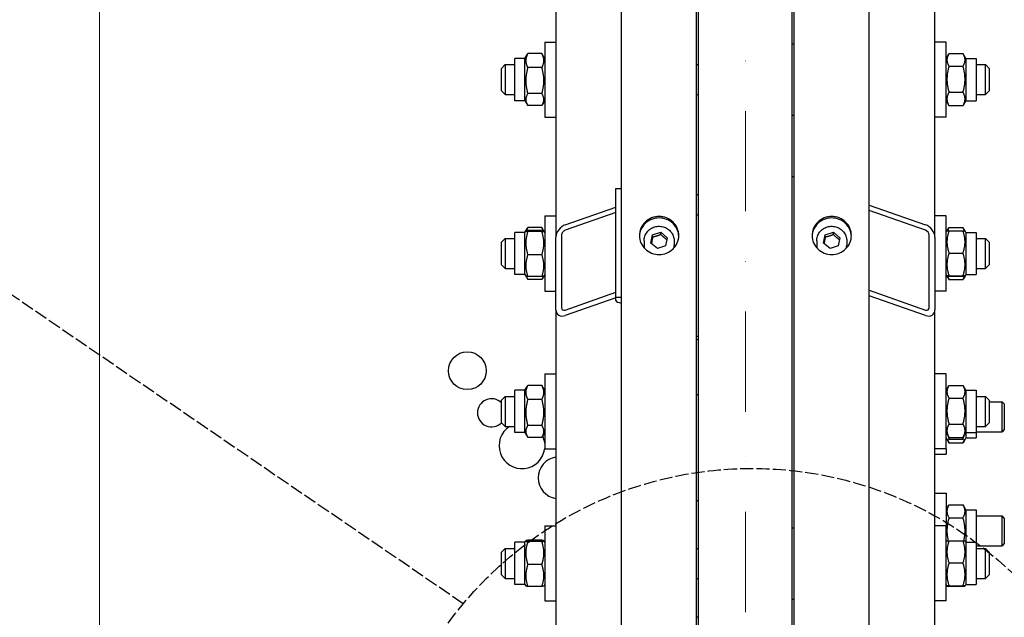
# Model space of a CAD drawing. Units: millimetres. Extents: x 653 to 8778, y 82 to 11441.
# Drawn here: x 1708 to 2233, y 3125 to 3444 of the extents above; entities that cross this region are included whole.
import ezdxf

# ---------------------------------------------------------------- set-up
doc = ezdxf.new("R2010")
doc.units = ezdxf.units.MM
doc.header["$LTSCALE"] = 42
for name, pattern in [('DASHDOT2', [12.7, 6.35, -3.175, 0, -3.175]), ('DASHED', [0.2068, 0.1655, -0.0413]), ('LONG_DASH_DOTTED', [0.3001, 0.2362, -0.0295, 0.0049, -0.0295])]:
    doc.linetypes.add(name, pattern=pattern)
for name, color, linetype, lineweight in [('Center Mark(Hillmar_metric)', 7, 'LONG_DASH_DOTTED', 18), ('Dimensions(Hillmar_metric)', 7, 'Continuous', 13), ('Sketch Geometry(Hillmar_metric)', 7, 'Continuous', 25), ('Visible Edges(Hillmar_metric)', 7, 'Continuous', 25)]:
    doc.layers.add(name, color=color, linetype=linetype, lineweight=lineweight)
doc.styles.add('Hillmar_metric_Dimensions', font='arial.ttf')
doc.dimstyles.new('DEFAULT-ISO-Method 1b-Hillmar_metric', dxfattribs={"dimscale": 42, "dimtxt": 2, "dimasz": 2.5, "dimexe": 1, "dimexo": 1, "dimgap": 0.25, "dimtad": 1, "dimtih": 1, "dimtoh": 1, "dimrnd": 1e-08, "dimdsep": 46, "dimtxsty": 'Hillmar_metric_Dimensions', "dimcen": 0.09, "dimdle": 8, "dimclrd": 7, "dimclre": 7, "dimclrt": 7, "dimazin": 2, "dimtfac": 0.75, "dimtmove": 0, "dimatfit": 3, "dimfxl": 1, "dimtolj": 1, "dimlwd": 9, "dimlwe": 9, "dimarcsym": 0})

# ---------------------------------------------------------------- blocks, each defined once
blk = doc.blocks.new('*D24')
at = {"layer": 'Defpoints', "color": 0, "linetype": 'Continuous', "transparency": 16777216}
for p in [(1751.08, 3605.07), (2070.32, 3605.07), (2070.32, 2405.07)]:
    blk.add_point(p, dxfattribs=at)
at = {"layer": 'Dimensions(Hillmar_metric)', "color": 7, "linetype": 'Continuous', "lineweight": 9, "transparency": 16777216}
for p, q in [((2028.32, 3605.07), (1709.08, 3605.07)), ((1751.08, 3500.07), (1751.08, 3057.71)), ((1751.08, 2510.07), (1751.08, 2952.44)), ((2028.32, 2405.07), (1709.08, 2405.07))]:
    blk.add_line(p, q, dxfattribs=at)
at = {"layer": 'Dimensions(Hillmar_metric)', "color": 7, "linetype": 'Continuous', "transparency": 16777216}
for points in [[(1733.58, 3500.07), (1768.58, 3500.07), (1751.08, 3605.07)], [(1733.58, 2510.07), (1768.58, 2510.07), (1751.08, 2405.07)]]:
    blk.add_solid(points, dxfattribs=at)
at = {"layer": 'Dimensions(Hillmar_metric)', "color": 7, "linetype": 'Continuous', "lineweight": 13, "transparency": 16777216, "insert": (1751.08, 3005.07), "char_height": 84, "attachment_point": 5, "style": 'Hillmar_metric_Dimensions'}
blk.add_mtext('\\A1; \\fArial|b0|i0;\\H84.2772;A', dxfattribs=at)
blk = doc.blocks.new('*D25')
at = {"layer": 'Defpoints', "color": 0, "linetype": 'Continuous', "transparency": 16777216}
for p in [(1631.14, 4255.07), (2033.52, 4255.07), (2033.52, 1755.07)]:
    blk.add_point(p, dxfattribs=at)
at = {"layer": 'Dimensions(Hillmar_metric)', "color": 7, "linetype": 'Continuous', "lineweight": 9, "transparency": 16777216}
for p, q in [((1991.52, 4255.07), (1589.14, 4255.07)), ((1631.14, 4150.07), (1631.14, 3057.71)), ((1631.14, 1860.07), (1631.14, 2952.44)), ((1991.52, 1755.07), (1589.14, 1755.07))]:
    blk.add_line(p, q, dxfattribs=at)
at = {"layer": 'Dimensions(Hillmar_metric)', "color": 7, "linetype": 'Continuous', "transparency": 16777216}
for points in [[(1613.64, 4150.07), (1648.64, 4150.07), (1631.14, 4255.07)], [(1613.64, 1860.07), (1648.64, 1860.07), (1631.14, 1755.07)]]:
    blk.add_solid(points, dxfattribs=at)
at = {"layer": 'Dimensions(Hillmar_metric)', "color": 7, "linetype": 'Continuous', "lineweight": 13, "transparency": 16777216, "insert": (1631.14, 3005.07), "char_height": 84, "attachment_point": 5, "style": 'Hillmar_metric_Dimensions'}
blk.add_mtext('\\A1; \\fArial|b0|i0;\\H84.2772;B', dxfattribs=at)

msp = doc.modelspace()

# ---------------------------------------------------------------- linework, layer by layer
at = {"layer": 'Center Mark(Hillmar_metric)', "linetype": 'DASHDOT2', "ltscale": 0.2}
msp.add_line((2095.321, 4355.8749), (2095.321, 1653.9537), dxfattribs=at)
at = {"layer": 'Sketch Geometry(Hillmar_metric)', "linetype": 'DASHED'}
msp.add_line((1944.9334, 3132.395), (1539.4346, 3409.4925), dxfattribs=at)
msp.add_circle((2098.8595, 3004.1232), 200.3669, dxfattribs=at)
at = {"layer": 'Visible Edges(Hillmar_metric)'}
for p, q in [((2029.321, 3005.0749), (2029.321, 4250.8749)), ((2069.321, 3005.0749), (2069.321, 4250.8749)), ((2121.321, 3005.0749), (2121.321, 4250.8749)), ((2161.321, 3005.0749), (2161.321, 4250.8749)), ((1994.321, 3819.6619), (1994.321, 3327.7294)), ((2196.321, 3327.7294), (2196.321, 3819.6619)), ((2070.321, 3029.8864), (2070.321, 3605.0749)), ((2120.321, 3029.8864), (2120.321, 3605.0749)), ((1988.321, 3431.6613), (1988.321, 3391.6613)), ((1988.321, 3431.6613), (1994.321, 3431.6613)), ((2120.321, 3430.6613), (2121.321, 3430.6613)), ((2202.321, 3431.6613), (2196.321, 3431.6613)), ((2202.321, 3391.6613), (2202.321, 3431.6613)), ((1972.321, 3400.4113), (1972.321, 3422.9113)), ((1977.821, 3422.9113), (1972.321, 3422.9113)), ((1977.821, 3422.9113), (1979.1284, 3425.1758)), ((1977.821, 3400.4113), (1977.821, 3422.9113)), ((1986.8162, 3425.5033), (1979.3258, 3425.5033)), ((1988.321, 3422.9113), (1987.0136, 3425.1758)), ((2202.321, 3422.9113), (2203.7531, 3425.3918)), ((2203.8258, 3425.5159), (2211.3162, 3425.5159)), ((2212.821, 3422.9113), (2211.3889, 3425.3918)), ((2212.821, 3422.9113), (2212.821, 3400.4113)), ((2212.821, 3422.9113), (2218.321, 3422.9113)), ((2218.321, 3422.9113), (2218.321, 3400.4113)), ((1965.321, 3417.6613), (1967.321, 3419.6613)), ((1965.321, 3405.6613), (1965.321, 3417.6613)), ((1967.321, 3419.6613), (1967.321, 3403.6613)), ((1967.321, 3419.6613), (1972.321, 3419.6613)), ((1986.8162, 3418.0348), (1979.3258, 3418.0348)), ((2069.321, 3419.6613), (2070.321, 3419.6613)), ((2203.8258, 3418.782), (2211.3162, 3418.782)), ((2218.321, 3419.6613), (2223.321, 3419.6613)), ((2223.321, 3403.6613), (2223.321, 3419.6613)), ((2225.321, 3417.6613), (2223.321, 3419.6613)), ((2225.321, 3417.6613), (2225.321, 3405.6613)), ((1965.321, 3405.6613), (1967.321, 3403.6613)), ((1967.321, 3403.6613), (1972.321, 3403.6613)), ((1986.8162, 3404.1928), (1979.3258, 3404.1928)), ((2069.321, 3403.6613), (2070.321, 3403.6613)), ((2203.8258, 3404.9274), (2211.3162, 3404.9274)), ((2218.321, 3403.6613), (2223.321, 3403.6613)), ((2225.321, 3405.6613), (2223.321, 3403.6613)), ((1977.821, 3400.4113), (1972.321, 3400.4113)), ((1977.821, 3400.4113), (1979.1284, 3398.1468)), ((1986.8162, 3397.8193), (1979.3258, 3397.8193)), ((1988.321, 3400.4113), (1987.0136, 3398.1468)), ((2202.321, 3400.4113), (2203.7531, 3397.9309)), ((2203.8258, 3397.8067), (2211.3162, 3397.8067)), ((2212.821, 3400.4113), (2211.3889, 3397.9309)), ((2212.821, 3400.4113), (2218.321, 3400.4113)), ((1988.321, 3391.6613), (1994.321, 3391.6613)), ((2120.321, 3392.6613), (2121.321, 3392.6613)), ((2202.321, 3391.6613), (2196.321, 3391.6613)), ((2120.321, 3360.0749), (2121.321, 3360.0749)), ((2026.321, 3353.6942), (2029.321, 3353.6942)), ((2026.321, 3295.7387), (2026.321, 3353.6942)), ((2070.321, 3350.2427), (2069.321, 3350.2427)), ((1999.321, 3334.3078), (2026.321, 3343.7512)), ((2161.321, 3344.8004), (2191.321, 3334.3078)), ((1988.321, 3339.0008), (1988.321, 3299.0008)), ((1988.321, 3339.0008), (1994.321, 3339.0008)), ((2026.321, 3340.8534), (1999.321, 3331.41)), ((2070.321, 3339.4276), (2069.321, 3339.4276)), ((2191.321, 3331.41), (2161.321, 3341.9027)), ((2202.321, 3339.0008), (2196.321, 3339.0008)), ((2202.321, 3299.0008), (2202.321, 3339.0008)), ((1986.8162, 3332.8428), (1979.3258, 3332.8428)), ((2203.8258, 3332.8554), (2211.3162, 3332.8554)), ((1972.321, 3307.7508), (1972.321, 3330.2508)), ((1977.821, 3330.2508), (1972.321, 3330.2508)), ((1977.821, 3330.2508), (1978.2612, 3331.0133)), ((1977.821, 3307.7508), (1977.821, 3330.2508)), ((1978.2612, 3331.0133), (1979.1284, 3332.5153)), ((1986.8162, 3331.3044), (1979.3258, 3331.3044)), ((1986.8162, 3330.6722), (1979.3258, 3330.6722)), ((1987.8807, 3331.0133), (1987.0136, 3332.5153)), ((1988.321, 3330.2508), (1987.8807, 3331.0133)), ((1994.321, 3289.0923), (1994.321, 3327.7294)), ((1997.321, 3328.7786), (1997.321, 3290.1416)), ((2044.9473, 3324.5765), (2045.8484, 3328.9522)), ((2045.8484, 3328.9522), (2050.2221, 3330.3862)), ((2045.8484, 3327.6581), (2045.8484, 3328.9522)), ((2050.2221, 3330.3862), (2053.6947, 3327.4446)), ((2050.2221, 3329.0921), (2050.2221, 3330.3862)), ((2136.9473, 3324.5765), (2137.8484, 3328.9522)), ((2137.8484, 3328.9522), (2142.2221, 3330.3862)), ((2137.8484, 3327.6581), (2137.8484, 3328.9522)), ((2142.2221, 3330.3862), (2145.6947, 3327.4446)), ((2142.2221, 3329.0921), (2142.2221, 3330.3862)), ((2193.321, 3290.1416), (2193.321, 3328.7786)), ((2196.321, 3327.7294), (2196.321, 3289.0923)), ((2202.321, 3330.2508), (2202.7549, 3331.0024)), ((2202.7549, 3331.0024), (2203.7531, 3332.7313)), ((2203.8258, 3331.1109), (2211.3162, 3331.1109)), ((2212.3871, 3331.0024), (2211.3889, 3332.7313)), ((2212.821, 3330.2508), (2212.3871, 3331.0024)), ((2212.821, 3330.2508), (2212.821, 3307.7508)), ((2212.821, 3330.2508), (2218.321, 3330.2508)), ((2218.321, 3330.2508), (2218.321, 3307.7508)), ((1965.321, 3325.0008), (1967.321, 3327.0008)), ((1965.321, 3313.0008), (1965.321, 3325.0008)), ((1967.321, 3327.0008), (1967.321, 3311.0008)), ((1967.321, 3327.0008), (1972.321, 3327.0008)), ((2041.321, 3325.7517), (2041.321, 3323.4223)), ((2048.4199, 3321.6348), (2044.9473, 3324.5765)), ((2052.7936, 3323.0689), (2048.4199, 3321.6348)), ((2053.6947, 3327.4446), (2052.7936, 3323.0689)), ((2057.321, 3325.7517), (2057.321, 3323.4223)), ((2133.321, 3325.7517), (2133.321, 3323.4223)), ((2140.4199, 3321.6348), (2136.9473, 3324.5765)), ((2144.7936, 3323.0689), (2140.4199, 3321.6348)), ((2145.6947, 3327.4446), (2144.7936, 3323.0689)), ((2149.321, 3325.7517), (2149.321, 3323.4223)), ((2218.321, 3327.0008), (2223.321, 3327.0008)), ((2223.321, 3311.0008), (2223.321, 3327.0008)), ((2225.321, 3325.0008), (2223.321, 3327.0008)), ((2225.321, 3325.0008), (2225.321, 3313.0008)), ((1986.8162, 3318.3686), (1979.3258, 3318.3686)), ((2203.8258, 3319.2241), (2211.3162, 3319.2241)), ((1965.321, 3313.0008), (1967.321, 3311.0008)), ((2225.321, 3313.0008), (2223.321, 3311.0008)), ((1967.321, 3311.0008), (1972.321, 3311.0008)), ((1977.821, 3307.7508), (1972.321, 3307.7508)), ((1977.821, 3307.7508), (1978.2612, 3306.9883)), ((1978.2612, 3306.9883), (1979.1284, 3305.4863)), ((1986.8162, 3306.6972), (1979.3258, 3306.6972)), ((1987.8807, 3306.9883), (1987.0136, 3305.4863)), ((1988.321, 3307.7508), (1987.8807, 3306.9883)), ((2202.321, 3307.7508), (2202.7549, 3306.9993)), ((2202.7549, 3306.9993), (2203.7531, 3305.2703)), ((2203.8258, 3307.114), (2211.3162, 3307.114)), ((2203.8258, 3306.8908), (2211.3162, 3306.8908)), ((2212.3871, 3306.9993), (2211.3889, 3305.2703)), ((2212.821, 3307.7508), (2212.3871, 3306.9993)), ((2212.821, 3307.7508), (2218.321, 3307.7508)), ((2218.321, 3311.0008), (2223.321, 3311.0008)), ((1986.8162, 3305.1588), (1979.3258, 3305.1588)), ((2203.8258, 3305.1462), (2211.3162, 3305.1462)), ((1988.321, 3299.0008), (1994.321, 3299.0008)), ((1999.321, 3288.9093), (2026.321, 3298.3527)), ((2161.321, 3299.4019), (2191.321, 3288.9093)), ((2191.321, 3286.0115), (2161.321, 3296.5041)), ((2202.321, 3299.0008), (2196.321, 3299.0008)), ((2026.321, 3295.4549), (1999.321, 3286.0115)), ((2026.321, 3293.9269), (2026.321, 3295.7387)), ((2026.321, 3295.7387), (2029.321, 3295.7387)), ((1994.321, 3289.0923), (1994.321, 3056.9316)), ((2196.321, 3033.6379), (2196.321, 3289.0923)), ((2070.321, 3274.7189), (2069.321, 3274.7189)), ((2070.321, 3272.9419), (2069.321, 3272.9419)), ((1988.321, 3254.8846), (1988.321, 3214.8846)), ((1988.321, 3254.8846), (1994.321, 3254.8846)), ((2202.321, 3254.8846), (2196.321, 3254.8846)), ((2202.321, 3214.8846), (2202.321, 3254.8846)), ((1972.321, 3223.6346), (1972.321, 3246.1346)), ((1977.821, 3246.1346), (1972.321, 3246.1346)), ((1977.821, 3246.1346), (1979.1284, 3248.3991)), ((1977.821, 3223.6346), (1977.821, 3246.1346)), ((1986.8162, 3248.7266), (1979.3258, 3248.7266)), ((1988.321, 3246.1346), (1987.0136, 3248.3991)), ((2070.321, 3243.7938), (2069.321, 3243.7938)), ((2202.321, 3246.1346), (2203.7531, 3248.6151)), ((2203.8258, 3248.7392), (2211.3162, 3248.7392)), ((2212.821, 3246.1346), (2211.3889, 3248.6151)), ((2212.821, 3246.1346), (2212.821, 3223.6346)), ((2212.821, 3246.1346), (2218.321, 3246.1346)), ((2218.321, 3246.1346), (2218.321, 3223.6346)), ((1965.321, 3240.8846), (1967.321, 3242.8846)), ((1965.321, 3228.8846), (1965.321, 3240.8846)), ((1967.321, 3242.8846), (1967.321, 3226.8846)), ((1967.321, 3242.8846), (1972.321, 3242.8846)), ((1986.8162, 3241.2581), (1979.3258, 3241.2581)), ((2203.8258, 3242.0053), (2211.3162, 3242.0053)), ((2218.321, 3242.8846), (2223.321, 3242.8846)), ((2223.321, 3226.8846), (2223.321, 3242.8846)), ((2225.321, 3240.8846), (2223.321, 3242.8846)), ((2225.321, 3240.8846), (2225.321, 3228.8846)), ((2225.321, 3240.0675), (2232.094, 3240.0675)), ((2232.094, 3224.0675), (2232.094, 3240.0675)), ((2233.321, 3238.8406), (2232.094, 3240.0675)), ((2233.321, 3238.8406), (2233.321, 3225.2944)), ((1965.321, 3228.8846), (1967.321, 3226.8846)), ((2203.8258, 3228.1507), (2211.3162, 3228.1507)), ((2225.321, 3228.8846), (2223.321, 3226.8846)), ((1967.321, 3226.8846), (1972.321, 3226.8846)), ((1977.821, 3223.6346), (1972.321, 3223.6346)), ((1977.821, 3223.6346), (1979.1284, 3221.3702)), ((1986.8162, 3227.4161), (1979.3258, 3227.4161)), ((1988.321, 3223.6346), (1987.0136, 3221.3702)), ((2202.321, 3223.6346), (2203.7531, 3221.1542)), ((2212.821, 3223.6346), (2211.3889, 3221.1542)), ((2212.821, 3223.6346), (2212.821, 3220.8175)), ((2212.821, 3223.6346), (2218.321, 3223.6346)), ((2218.321, 3226.8846), (2223.321, 3226.8846)), ((2218.321, 3224.0675), (2232.094, 3224.0675)), ((2218.321, 3223.6346), (2218.321, 3220.8175)), ((2233.321, 3225.2944), (2232.094, 3224.0675)), ((1986.8162, 3221.0427), (1979.3258, 3221.0427)), ((2202.321, 3220.8175), (2202.754, 3220.0675)), ((2202.754, 3220.0675), (2203.8258, 3218.2111)), ((2203.8258, 3221.03), (2211.3162, 3221.03)), ((2203.8258, 3220.0675), (2211.3162, 3220.0675)), ((2203.8258, 3218.2111), (2211.3162, 3218.2111)), ((2212.388, 3220.0675), (2211.3162, 3218.2111)), ((2212.821, 3220.8175), (2212.388, 3220.0675)), ((2212.821, 3220.8175), (2218.321, 3220.8175)), ((1988.321, 3214.8846), (1994.321, 3214.8846)), ((2202.321, 3214.8846), (2196.321, 3214.8846)), ((2202.321, 3214.8846), (2202.321, 3212.0675)), ((2196.321, 3212.0675), (2202.321, 3212.0675)), ((2196.321, 3191.245), (2202.321, 3191.245)), ((2202.321, 3191.245), (2202.321, 3173.8959)), ((2070.321, 3187.2814), (2069.321, 3187.2814)), ((2202.321, 3182.495), (2203.8258, 3185.1014)), ((2203.8258, 3185.1014), (2211.3162, 3185.1014)), ((2212.821, 3182.495), (2211.3162, 3185.1014)), ((2212.821, 3182.495), (2212.821, 3165.1459)), ((2212.821, 3182.495), (2218.321, 3182.495)), ((2218.321, 3182.495), (2218.321, 3165.1459)), ((2203.8258, 3178.1732), (2211.3162, 3178.1732)), ((2218.321, 3179.245), (2232.094, 3179.245)), ((2232.094, 3163.245), (2232.094, 3179.245)), ((2233.321, 3178.0181), (2232.094, 3179.245)), ((2233.321, 3178.0181), (2233.321, 3164.4719)), ((1988.321, 3173.8959), (1988.321, 3133.8959)), ((1988.321, 3173.8959), (1994.321, 3173.8959)), ((2120.321, 3172.8959), (2121.321, 3172.8959)), ((2202.321, 3173.8959), (2196.321, 3173.8959)), ((2202.321, 3133.8959), (2202.321, 3173.8959)), ((1972.321, 3142.6459), (1972.321, 3165.1459)), ((1977.821, 3165.1459), (1972.321, 3165.1459)), ((1977.821, 3165.1459), (1978.2612, 3165.9084)), ((1977.821, 3142.6459), (1977.821, 3165.1459)), ((1986.8162, 3166.1995), (1979.3258, 3166.1995)), ((1986.8162, 3165.5673), (1979.3258, 3165.5673)), ((1988.321, 3165.1459), (1987.8807, 3165.9084)), ((2202.321, 3165.1459), (2202.7549, 3165.8974)), ((2203.8258, 3166.0059), (2211.3162, 3166.0059)), ((2212.821, 3165.1459), (2212.3871, 3165.8974)), ((2212.821, 3165.1459), (2212.821, 3142.6459)), ((2212.821, 3165.1459), (2218.321, 3165.1459)), ((2218.321, 3165.1459), (2218.321, 3142.6459)), ((1965.321, 3159.8959), (1967.321, 3161.8959)), ((1965.321, 3147.8959), (1965.321, 3159.8959)), ((1967.321, 3161.8959), (1967.321, 3145.8959)), ((1967.321, 3161.8959), (1972.321, 3161.8959)), ((2069.321, 3161.8959), (2070.321, 3161.8959)), ((2218.321, 3163.245), (2232.094, 3163.245)), ((2218.321, 3161.8959), (2223.321, 3161.8959)), ((2223.321, 3145.8959), (2223.321, 3161.8959)), ((2225.321, 3159.8959), (2223.321, 3161.8959)), ((2225.321, 3159.8959), (2225.321, 3147.8959)), ((2233.321, 3164.4719), (2232.094, 3163.245)), ((1986.8162, 3153.2637), (1979.3258, 3153.2637)), ((2203.8258, 3154.1191), (2211.3162, 3154.1191)), ((1965.321, 3147.8959), (1967.321, 3145.8959)), ((1967.321, 3145.8959), (1972.321, 3145.8959)), ((2069.321, 3145.8959), (2070.321, 3145.8959)), ((2218.321, 3145.8959), (2223.321, 3145.8959)), ((2225.321, 3147.8959), (2223.321, 3145.8959)), ((1977.821, 3142.6459), (1972.321, 3142.6459)), ((1977.821, 3142.6459), (1978.2612, 3141.8834)), ((1986.8162, 3141.5923), (1979.3258, 3141.5923)), ((1988.321, 3142.6459), (1987.8807, 3141.8834)), ((2202.321, 3142.6459), (2202.7549, 3141.8943)), ((2203.8258, 3142.0091), (2211.3162, 3142.0091)), ((2203.8258, 3141.7858), (2211.3162, 3141.7858)), ((2212.821, 3142.6459), (2212.3871, 3141.8943)), ((2212.821, 3142.6459), (2218.321, 3142.6459)), ((1988.321, 3133.8959), (1994.321, 3133.8959)), ((2120.321, 3134.8959), (2121.321, 3134.8959)), ((2202.321, 3133.8959), (2196.321, 3133.8959)), ((2070.321, 3125.206), (2069.321, 3125.206))]:
    msp.add_line(p, q, dxfattribs=at)
msp.add_circle((1947.0891, 3256.5792), 10.0616, dxfattribs=at)
for centre, radius, start, end in [((1959.9957, 3234.1529), 7.5076, 44.820707, 315.307646), ((1976.1971, 3216.5916), 12.2088, 122.532358, 353.240535), ((1976.1971, 3216.5916), 12.2088, 6.759465, 25.140725), ((1996.0087, 3199.4999), 11.148, 98.707642, 261.292358)]:
    msp.add_arc(centre, radius, start, end, dxfattribs=at)
for centre, major_axis, ratio, start_param, end_param in [((1999.321, 3329.4781), (3.984, 4.3117), 0.70069816, 0.92198965, 2.49278598), ((2191.321, 3329.4781), (3.984, -4.3117), 0.70069816, 0.64880667, 2.219603), ((1999.321, 3329.4781), (-1.5936, -1.7247), 0.70069816, 4.06358231, 5.63437864), ((2191.321, 3329.4781), (-1.5936, 1.7247), 0.70069816, 3.79039933, 5.36119565), ((2049.321, 3323.4223), (-8, 0), 0.96592583, 0, 0.20678856), ((2049.321, 3323.4223), (8, 0), 0.96592583, 6.07639675, 6.28318531), ((2141.321, 3323.4223), (-8, 0), 0.96592583, 0, 0.20678856), ((2141.321, 3323.4223), (8, 0), 0.96592583, 6.07639675, 6.28318531), ((2032.321, 3293.9269), (-6, 0), 0.25881905, 0, 1.04719755), ((1999.321, 3290.8411), (3.984, 4.3117), 0.70069816, 2.49278598, 4.06358231), ((1999.321, 3290.8411), (-1.5936, -1.7247), 0.70069816, 5.63437864, 7.20517496), ((2191.321, 3290.8411), (-1.5936, 1.7247), 0.70069816, 2.219603, 3.79039933), ((2191.321, 3290.8411), (3.984, -4.3117), 0.70069816, 5.36119565, 6.93199198)]:
    msp.add_ellipse(centre, major_axis=major_axis, ratio=ratio, start_param=start_param, end_param=end_param, dxfattribs=at)
for points, weights in [([(1979.3258, 3425.5033), (1977.3258, 3421.769), (1979.3258, 3418.0348)], [1, 1.15470053838, 1]), ([(1979.1284, 3425.1758), (1979.2217, 3425.3375), (1979.3258, 3425.5033)], [1.01340146673, 1.0070192157, 1]), ([(1986.8162, 3418.0348), (1988.8162, 3421.769), (1986.8162, 3425.5033)], [1, 1.15470053838, 1]), ([(1986.8162, 3425.5033), (1986.9202, 3425.3375), (1987.0136, 3425.1758)], [1, 1.0070192157, 1.01340146673]), ([(2203.8258, 3425.5159), (2201.8258, 3422.1489), (2203.8258, 3418.782)], [1, 1.15470053838, 1]), ([(2211.3162, 3418.782), (2213.3162, 3422.1489), (2211.3162, 3425.5159)], [1, 1.15470053838, 1]), ([(1979.3258, 3418.0348), (1977.3258, 3411.1138), (1979.3258, 3404.1928)], [1, 1.15470053838, 1]), ([(1986.8162, 3404.1928), (1988.8162, 3411.1138), (1986.8162, 3418.0348)], [1, 1.15470053838, 1]), ([(2203.8258, 3418.782), (2201.8258, 3411.8547), (2203.8258, 3404.9274)], [1, 1.15470053838, 1]), ([(2211.3162, 3404.9274), (2213.3162, 3411.8547), (2211.3162, 3418.782)], [1, 1.15470053838, 1]), ([(1979.3258, 3404.1928), (1977.3258, 3401.0061), (1979.3258, 3397.8193)], [1, 1.15470053838, 1]), ([(1986.8162, 3397.8193), (1988.8162, 3401.0061), (1986.8162, 3404.1928)], [1, 1.15470053838, 1]), ([(2203.8258, 3404.9274), (2201.8258, 3401.367), (2203.8258, 3397.8067)], [1, 1.15470053838, 1]), ([(2211.3162, 3397.8067), (2213.3162, 3401.367), (2211.3162, 3404.9274)], [1, 1.15470053838, 1]), ([(2203.8258, 3397.8067), (2203.7887, 3397.8691), (2203.7531, 3397.9309)], [1, 1.00248721534, 1.00489445371]), ([(2211.3889, 3397.9309), (2211.3532, 3397.8691), (2211.3162, 3397.8067)], [1.00489445371, 1.00248721534, 1]), ([(1979.3258, 3332.8428), (1978.8542, 3331.9622), (1978.5948, 3331.1622)], [1, 1.03262198723, 1.0514858575]), ([(1979.1284, 3332.5153), (1979.2217, 3332.677), (1979.3258, 3332.8428)], [1.01340146673, 1.0070192157, 1]), ([(1986.8162, 3332.8428), (1986.9202, 3332.677), (1987.0136, 3332.5153)], [1, 1.0070192157, 1.01340146673]), ([(1987.5471, 3331.1622), (1987.2878, 3331.9622), (1986.8162, 3332.8428)], [1.0514858575, 1.03262198723, 1]), ([(2203.8258, 3332.8554), (2203.2607, 3331.904), (2202.9984, 3331.0511)], [1, 1.03934546673, 1.0586772248]), ([(2212.1436, 3331.0511), (2211.8813, 3331.904), (2211.3162, 3332.8554)], [1.0586772248, 1.03934546673, 1]), ([(1979.3258, 3331.3044), (1977.3258, 3330.9883), (1979.3258, 3330.6722)], [1, 1.15470053838, 1]), ([(1979.3258, 3330.6722), (1977.3258, 3324.5204), (1979.3258, 3318.3686)], [1, 1.15470053838, 1]), ([(1986.8162, 3330.6722), (1988.8162, 3330.9883), (1986.8162, 3331.3044)], [1, 1.15470053838, 1]), ([(1986.8162, 3318.3686), (1988.8162, 3324.5204), (1986.8162, 3330.6722)], [1, 1.15470053838, 1]), ([(2045.8484, 3327.6581), (2045.4996, 3325.8307), (2045.1866, 3324.3737)], [1, 1.11572212889, 1.0583147877]), ([(2050.2221, 3329.0921), (2048.0352, 3328.2026), (2045.8484, 3327.6581)], [1, 1.15470053838, 1]), ([(2053.4639, 3326.3242), (2051.8689, 3327.5334), (2050.2221, 3329.0921)], [1.0171760391, 1.14557411323, 1]), ([(2137.8484, 3327.6581), (2137.4996, 3325.8307), (2137.1866, 3324.3737)], [1, 1.11572212889, 1.0583147877]), ([(2142.2221, 3329.0921), (2140.0352, 3328.2026), (2137.8484, 3327.6581)], [1, 1.15470053838, 1]), ([(2145.4639, 3326.3242), (2143.8689, 3327.5334), (2142.2221, 3329.0921)], [1.0171760391, 1.14557411323, 1]), ([(2203.8258, 3331.1109), (2201.8258, 3325.1675), (2203.8258, 3319.2241)], [1, 1.15470053838, 1]), ([(2202.7549, 3331.0024), (2202.784, 3331.0527), (2203.8258, 3331.1109)], [1.07728034732, 1.07502465633, 1]), ([(2211.3162, 3331.1109), (2212.358, 3331.0527), (2212.3871, 3331.0024)], [1, 1.07502465633, 1.07728034732]), ([(2211.3162, 3319.2241), (2213.3162, 3325.1675), (2211.3162, 3331.1109)], [1, 1.15470053838, 1]), ([(1979.3258, 3318.3686), (1977.3258, 3312.5329), (1979.3258, 3306.6972)], [1, 1.15470053838, 1]), ([(1986.8162, 3306.6972), (1988.8162, 3312.5329), (1986.8162, 3318.3686)], [1, 1.15470053838, 1]), ([(2203.8258, 3319.2241), (2201.8258, 3313.169), (2203.8258, 3307.114)], [1, 1.15470053838, 1]), ([(2211.3162, 3307.114), (2213.3162, 3313.169), (2211.3162, 3319.2241)], [1, 1.15470053838, 1]), ([(1979.3258, 3306.6972), (1978.3392, 3306.8531), (1978.2612, 3306.9883)], [1, 1.07076119801, 1.07678898014]), ([(1978.4984, 3306.8666), (1978.7607, 3306.0593), (1979.3258, 3305.1588)], [1.0586772248, 1.03934546673, 1]), ([(1987.8807, 3306.9883), (1987.8027, 3306.8531), (1986.8162, 3306.6972)], [1.07678898014, 1.07076119801, 1]), ([(1986.8162, 3305.1588), (1987.3813, 3306.0593), (1987.6436, 3306.8666)], [1, 1.03934546673, 1.0586772248]), ([(2203.8258, 3307.114), (2201.8258, 3307.0024), (2203.8258, 3306.8908)], [1, 1.15470053838, 1]), ([(2203.0304, 3306.9472), (2203.2935, 3306.0938), (2203.8258, 3305.1462)], [1.05627732168, 1.03697703347, 1]), ([(2211.3162, 3306.8908), (2213.3162, 3307.0024), (2211.3162, 3307.114)], [1, 1.15470053838, 1]), ([(2211.3162, 3305.1462), (2211.8485, 3306.0938), (2212.1115, 3306.9472)], [1, 1.03697703347, 1.05627732168]), ([(2203.8258, 3305.1462), (2203.7887, 3305.2086), (2203.7531, 3305.2703)], [1, 1.00248721534, 1.00489445371]), ([(2211.3889, 3305.2703), (2211.3532, 3305.2086), (2211.3162, 3305.1462)], [1.00489445371, 1.00248721534, 1]), ([(1979.3258, 3248.7266), (1977.3258, 3244.9923), (1979.3258, 3241.2581)], [1, 1.15470053838, 1]), ([(1979.1284, 3248.3991), (1979.2217, 3248.5608), (1979.3258, 3248.7266)], [1.01340146673, 1.0070192157, 1]), ([(1986.8162, 3241.2581), (1988.8162, 3244.9923), (1986.8162, 3248.7266)], [1, 1.15470053838, 1]), ([(1986.8162, 3248.7266), (1986.9202, 3248.5608), (1987.0136, 3248.3991)], [1, 1.0070192157, 1.01340146673]), ([(2203.8258, 3248.7392), (2201.8258, 3245.3723), (2203.8258, 3242.0053)], [1, 1.15470053838, 1]), ([(2211.3162, 3242.0053), (2213.3162, 3245.3723), (2211.3162, 3248.7392)], [1, 1.15470053838, 1]), ([(1979.3258, 3241.2581), (1977.3258, 3234.3371), (1979.3258, 3227.4161)], [1, 1.15470053838, 1]), ([(1986.8162, 3227.4161), (1988.8162, 3234.3371), (1986.8162, 3241.2581)], [1, 1.15470053838, 1]), ([(2203.8258, 3242.0053), (2201.8258, 3235.078), (2203.8258, 3228.1507)], [1, 1.15470053838, 1]), ([(2211.3162, 3228.1507), (2213.3162, 3235.078), (2211.3162, 3242.0053)], [1, 1.15470053838, 1]), ([(2203.8258, 3228.1507), (2201.8258, 3224.5903), (2203.8258, 3221.03)], [1, 1.15470053838, 1]), ([(2211.3162, 3221.03), (2213.3162, 3224.5903), (2211.3162, 3228.1507)], [1, 1.15470053838, 1]), ([(1979.3258, 3227.4161), (1977.3258, 3224.2294), (1979.3258, 3221.0427)], [1, 1.15470053838, 1]), ([(1986.8162, 3221.0427), (1988.8162, 3224.2294), (1986.8162, 3227.4161)], [1, 1.15470053838, 1]), ([(2202.9984, 3220.0675), (2203.2607, 3219.1899), (2203.8258, 3218.2111)], [1.0586772248, 1.03934546673, 1]), ([(2203.2665, 3221.9969), (2203.4926, 3221.0672), (2203.8258, 3220.0675)], [1.03892349891, 1.02283127227, 1]), ([(2203.8258, 3221.03), (2203.7887, 3221.0924), (2203.7531, 3221.1542)], [1, 1.00248721534, 1.00489445371]), ([(2211.3162, 3220.0675), (2211.6494, 3221.0672), (2211.8754, 3221.9969)], [1, 1.02283127227, 1.03892349891]), ([(2211.3889, 3221.1542), (2211.3532, 3221.0924), (2211.3162, 3221.03)], [1.00489445371, 1.00248721534, 1]), ([(2211.3162, 3218.2111), (2211.8813, 3219.1899), (2212.1436, 3220.0675)], [1, 1.03934546673, 1.0586772248]), ([(2203.8258, 3185.1014), (2201.8258, 3181.6373), (2203.8258, 3178.1732)], [1, 1.15470053838, 1]), ([(2211.3162, 3178.1732), (2213.3162, 3181.6373), (2211.3162, 3185.1014)], [1, 1.15470053838, 1]), ([(2203.8258, 3178.1732), (2202.0166, 3171.9062), (2203.3917, 3165.9792)], [1, 1.13790195607, 1.02994892433]), ([(2211.7502, 3165.9792), (2213.1253, 3171.9062), (2211.3162, 3178.1732)], [1.02994892433, 1.13790195607, 1]), ([(1979.3258, 3166.1995), (1977.3258, 3165.8834), (1979.3258, 3165.5673)], [1, 1.15470053838, 1]), ([(1979.3258, 3165.5673), (1977.3258, 3159.4155), (1979.3258, 3153.2637)], [1, 1.15470053838, 1]), ([(1986.8162, 3165.5673), (1988.8162, 3165.8834), (1986.8162, 3166.1995)], [1, 1.15470053838, 1]), ([(1986.8162, 3153.2637), (1988.8162, 3159.4155), (1986.8162, 3165.5673)], [1, 1.15470053838, 1]), ([(2203.8258, 3166.0059), (2201.8258, 3160.0625), (2203.8258, 3154.1191)], [1, 1.15470053838, 1]), ([(2202.7549, 3165.8974), (2202.784, 3165.9478), (2203.8258, 3166.0059)], [1.07728034732, 1.07502465633, 1]), ([(2211.3162, 3166.0059), (2212.358, 3165.9478), (2212.3871, 3165.8974)], [1, 1.07502465633, 1.07728034732]), ([(2211.3162, 3154.1191), (2213.3162, 3160.0625), (2211.3162, 3166.0059)], [1, 1.15470053838, 1]), ([(1979.3258, 3153.2637), (1977.3258, 3147.428), (1979.3258, 3141.5923)], [1, 1.15470053838, 1]), ([(1986.8162, 3141.5923), (1988.8162, 3147.428), (1986.8162, 3153.2637)], [1, 1.15470053838, 1]), ([(2203.8258, 3154.1191), (2201.8258, 3148.0641), (2203.8258, 3142.0091)], [1, 1.15470053838, 1]), ([(2211.3162, 3142.0091), (2213.3162, 3148.0641), (2211.3162, 3154.1191)], [1, 1.15470053838, 1]), ([(1979.3258, 3141.5923), (1978.3392, 3141.7482), (1978.2612, 3141.8834)], [1, 1.07076119801, 1.07678898014]), ([(1987.8807, 3141.8834), (1987.8027, 3141.7482), (1986.8162, 3141.5923)], [1.07678898014, 1.07076119801, 1]), ([(2203.8258, 3142.0091), (2201.8258, 3141.8974), (2203.8258, 3141.7858)], [1, 1.15470053838, 1]), ([(2211.3162, 3141.7858), (2213.3162, 3141.8974), (2211.3162, 3142.0091)], [1, 1.15470053838, 1])]:
    msp.add_rational_spline(points, weights, degree=2, dxfattribs=at)
for points, knots in [([(2049.321, 3318.4451), (2048.0026, 3318.4451), (2046.5963, 3318.7002), (2044.0093, 3319.7374), (2042.8286, 3320.5195), (2040.9641, 3322.3233), (2040.156, 3323.4653), (2039.0845, 3325.9663), (2038.821, 3327.3252), (2038.821, 3329.8722), (2039.0845, 3331.23), (2040.156, 3333.7267), (2040.9641, 3334.8656), (2042.8286, 3336.6637), (2044.0093, 3337.4427), (2046.5963, 3338.4756), (2048.0026, 3338.7295), (2050.6394, 3338.7295), (2052.0457, 3338.4756), (2054.6326, 3337.4427), (2055.8133, 3336.6637), (2057.6778, 3334.8656), (2058.4859, 3333.7267), (2059.5575, 3331.23), (2059.821, 3329.8722), (2059.821, 3327.3252), (2059.5575, 3325.9663), (2058.4859, 3323.4653), (2057.6778, 3322.3233), (2055.8133, 3320.5195), (2054.6326, 3319.7374), (2052.0457, 3318.7002), (2050.6394, 3318.4451), (2049.321, 3318.4451)], [0, 0, 0, 0, 0.39552303, 0.39552303, 0.79104605, 0.79104605, 1.18656908, 1.18656908, 1.58209211, 1.58209211, 1.97761513, 1.97761513, 2.37313816, 2.37313816, 2.76866119, 2.76866119, 3.16418421, 3.16418421, 3.55970724, 3.55970724, 3.95523027, 3.95523027, 4.35075329, 4.35075329, 4.74627632, 4.74627632, 5.14179935, 5.14179935, 5.53732238, 5.53732238, 5.9328454, 5.9328454, 6.32836843, 6.32836843, 6.32836843, 6.32836843]), ([(2141.321, 3318.4451), (2140.0026, 3318.4451), (2138.5963, 3318.7002), (2136.0093, 3319.7374), (2134.8286, 3320.5195), (2132.9641, 3322.3233), (2132.156, 3323.4653), (2131.0845, 3325.9663), (2130.821, 3327.3252), (2130.821, 3329.8722), (2131.0845, 3331.23), (2132.156, 3333.7267), (2132.9641, 3334.8656), (2134.8286, 3336.6637), (2136.0093, 3337.4427), (2138.5963, 3338.4756), (2140.0026, 3338.7295), (2142.6394, 3338.7295), (2144.0457, 3338.4756), (2146.6326, 3337.4427), (2147.8133, 3336.6637), (2149.6778, 3334.8656), (2150.4859, 3333.7267), (2151.5575, 3331.23), (2151.821, 3329.8722), (2151.821, 3327.3252), (2151.5575, 3325.9663), (2150.4859, 3323.4653), (2149.6778, 3322.3233), (2147.8133, 3320.5195), (2146.6326, 3319.7374), (2144.0457, 3318.7002), (2142.6394, 3318.4451), (2141.321, 3318.4451)], [0, 0, 0, 0, 0.39552303, 0.39552303, 0.79104605, 0.79104605, 1.18656908, 1.18656908, 1.58209211, 1.58209211, 1.97761513, 1.97761513, 2.37313816, 2.37313816, 2.76866119, 2.76866119, 3.16418421, 3.16418421, 3.55970724, 3.55970724, 3.95523027, 3.95523027, 4.35075329, 4.35075329, 4.74627632, 4.74627632, 5.14179935, 5.14179935, 5.53732238, 5.53732238, 5.9328454, 5.9328454, 6.32836843, 6.32836843, 6.32836843, 6.32836843]), ([(2059.8129, 3328.2105), (2059.765, 3329.3689), (2059.5034, 3330.5796), (2058.4859, 3332.9502), (2057.6778, 3334.0891), (2055.8133, 3335.8872), (2054.6326, 3336.6662), (2052.0457, 3337.6991), (2050.6394, 3337.9531), (2048.0026, 3337.9531), (2046.5963, 3337.6991), (2044.0093, 3336.6662), (2042.8286, 3335.8872), (2040.9641, 3334.0891), (2040.156, 3332.9502), (2039.1386, 3330.5796), (2038.877, 3329.3689), (2038.829, 3328.2105)], [1.62203484, 1.62203484, 1.62203484, 1.62203484, 1.97761518, 1.97761518, 2.37313822, 2.37313822, 2.76866125, 2.76866125, 3.16418429, 3.16418429, 3.55970733, 3.55970733, 3.95523036, 3.95523036, 4.3507534, 4.3507534, 4.70633374, 4.70633374, 4.70633374, 4.70633374]), ([(2041.321, 3325.7517), (2041.321, 3326.5764), (2041.4576, 3327.401), (2041.9902, 3328.9673), (2042.3865, 3329.7087), (2043.3989, 3331.0353), (2044.0158, 3331.6196), (2045.4091, 3332.5727), (2046.186, 3332.9403), (2047.8212, 3333.4207), (2048.6797, 3333.5326), (2050.3907, 3333.4882), (2051.2428, 3333.3317), (2052.853, 3332.7652), (2053.6108, 3332.3557), (2054.9535, 3331.3256), (2055.5388, 3330.7058), (2056.4765, 3329.3198), (2056.8299, 3328.5546), (2057.2296, 3327.102), (2057.321, 3326.4269), (2057.321, 3325.7517)], [2.94524311, 2.94524311, 2.94524311, 2.94524311, 3.26257463, 3.26257463, 3.58048595, 3.58048595, 3.89982851, 3.89982851, 4.22077367, 4.22077367, 4.54287386, 4.54287386, 4.86534074, 4.86534074, 5.18729624, 5.18729624, 5.5079836, 5.5079836, 5.82703934, 5.82703934, 6.08683577, 6.08683577, 6.08683577, 6.08683577]), ([(2151.8129, 3328.2105), (2151.765, 3329.3689), (2151.5034, 3330.5796), (2150.4859, 3332.9502), (2149.6778, 3334.0891), (2147.8133, 3335.8872), (2146.6326, 3336.6662), (2144.0457, 3337.6991), (2142.6394, 3337.9531), (2140.0026, 3337.9531), (2138.5963, 3337.6991), (2136.0093, 3336.6662), (2134.8286, 3335.8872), (2132.9641, 3334.0891), (2132.156, 3332.9502), (2131.1386, 3330.5796), (2130.877, 3329.3689), (2130.829, 3328.2105)], [1.62203484, 1.62203484, 1.62203484, 1.62203484, 1.97761518, 1.97761518, 2.37313822, 2.37313822, 2.76866125, 2.76866125, 3.16418429, 3.16418429, 3.55970733, 3.55970733, 3.95523036, 3.95523036, 4.3507534, 4.3507534, 4.70633374, 4.70633374, 4.70633374, 4.70633374]), ([(2133.321, 3325.7517), (2133.321, 3326.5764), (2133.4576, 3327.401), (2133.9902, 3328.9673), (2134.3865, 3329.7087), (2135.3989, 3331.0353), (2136.0158, 3331.6196), (2137.4091, 3332.5727), (2138.186, 3332.9403), (2139.8212, 3333.4207), (2140.6797, 3333.5326), (2142.3907, 3333.4882), (2143.2428, 3333.3317), (2144.853, 3332.7652), (2145.6108, 3332.3557), (2146.9535, 3331.3256), (2147.5388, 3330.7058), (2148.4765, 3329.3198), (2148.8299, 3328.5546), (2149.2296, 3327.102), (2149.321, 3326.4269), (2149.321, 3325.7517)], [2.94524311, 2.94524311, 2.94524311, 2.94524311, 3.26257463, 3.26257463, 3.58048595, 3.58048595, 3.89982851, 3.89982851, 4.22077367, 4.22077367, 4.54287386, 4.54287386, 4.86534074, 4.86534074, 5.18729624, 5.18729624, 5.5079836, 5.5079836, 5.82703934, 5.82703934, 6.08683577, 6.08683577, 6.08683577, 6.08683577])]:
    msp.add_open_spline(points, degree=3, knots=knots, dxfattribs=at)

# ---------------------------------------------------------------- dimensions: what is measured, and where the dimension line sits
at = {"layer": 'Dimensions(Hillmar_metric)', "color": 7, "linetype": 'Continuous', "lineweight": 13}
for base, p1, p2, text, picture, middle in [((1631.1417, 4255.0749), (2033.521, 1755.0749), (2033.521, 4255.0749), ' \\fArial|b0|i0;\\H84.2772;B', '*D25', (1631.1417, 3005.0749)), ((1751.0822, 3605.0749), (2070.321, 2405.0749), (2070.321, 3605.0749), ' \\fArial|b0|i0;\\H84.2772;A', '*D24', (1751.0822, 3005.0749))]:
    dim = msp.add_linear_dim(base=base, p1=p1, p2=p2, angle=90, text=text, dimstyle='DEFAULT-ISO-Method 1b-Hillmar_metric', override={"dimgap": 0.25, "dimdec": 2, "dimtol": 0, "dimlim": 0, "dimtp": 0, "dimtm": 0, "dimtdec": 2, "dimtofl": 0, "dimatfit": 1}, dxfattribs=at)
    dim.commit()
    dim.dimension.update_dxf_attribs({"geometry": picture, "text_midpoint": middle, "dimtype": 160})

doc.saveas('drawing.dxf')
